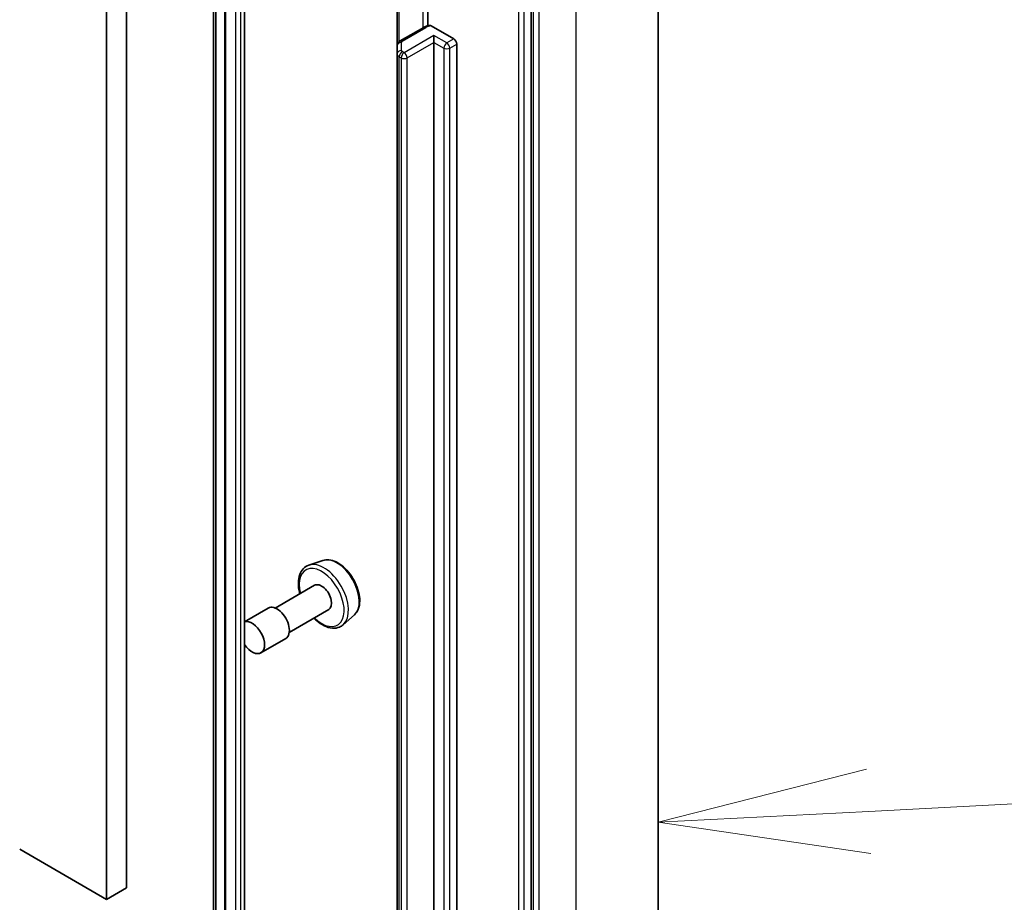
# Model space of a CAD drawing. Units: millimetres. Extents: x 36 to 11044, y 20 to 2128.
# Drawn here: x 921 to 950, y 256 to 283 of the extents above; entities that cross this region are included whole.
import ezdxf

# ---------------------------------------------------------------- set-up
doc = ezdxf.new("R2010")
doc.units = ezdxf.units.MM
doc.header["$LTSCALE"] = 2.5
for name, color, linetype, lineweight in [('Symbol (TK)', 100, 'Continuous', 18), ('Visible (ISO)', 7, 'Continuous', 35), ('Visible Narrow (ISO)', 7, 'Continuous', 25)]:
    doc.layers.add(name, color=color, linetype=linetype, lineweight=lineweight)

# ---------------------------------------------------------------- blocks, each defined once
blk = doc.blocks.new('Balloon1')
at = {"layer": 'Symbol (TK)', "color": 100}
for p, q in [((378.346, 104.17), (375.875, 103.541)), ((378.372, 103.67), (385.676, 104.047)), ((378.372, 103.67), (375.875, 103.541)), ((375.875, 103.541), (378.398, 103.171))]:
    blk.add_line(p, q, dxfattribs=at)

msp = doc.modelspace()

# ---------------------------------------------------------------- linework, layer by layer
at = {"layer": 'Visible (ISO)'}
for p, q in [((923.9152, 256.9047), (923.9152, 303.1729)), ((923.326, 256.5645), (923.326, 302.8327)), ((939.6879, 241.2496), (939.6879, 289.8253)), ((935.9213, 237.3138), (935.9213, 285.7663)), ((926.497, 284.9018), (926.497, 253.1574)), ((926.5669, 253.0604), (926.5669, 284.8615)), ((926.832, 252.9073), (926.832, 284.7084)), ((926.8379, 284.705), (926.8379, 252.9107)), ((927.4166, 284.3709), (927.4166, 253.1574)), ((932.8542, 284.4037), (932.8542, 282.481)), ((931.9438, 284.1386), (931.9438, 281.8856)), ((932.7316, 282.4325), (932.0307, 282.0279)), ((932.9561, 282.4737), (933.6232, 282.0886)), ((933.0339, 281.9865), (933.0339, 282.1906)), ((931.9438, 281.8856), (931.9438, 281.6451)), ((933.0339, 243.0668), (933.0339, 281.9865)), ((933.7116, 281.9355), (933.7116, 243.0158)), ((931.9438, 281.6451), (931.9438, 242.7254)), ((929.7422, 266.6187), (929.3222, 266.4766)), ((929.4963, 265.8813), (928.3267, 265.2061)), ((928.1184, 265.2061), (927.4166, 264.8009)), ((929.913, 265.1596), (928.7434, 264.4844)), ((930.6745, 265.0039), (930.3415, 264.7113)), ((928.6392, 264.304), (927.9027, 263.8787)), ((920.748, 258.0529), (923.326, 256.5645)), ((923.326, 256.5645), (923.9152, 256.9047))]:
    msp.add_line(p, q, dxfattribs=at)
for centre, major_axis, start_param, end_param in [((933.6232, 281.9865), (0.0625, -0.1083), 0.7853982, 2.3561945), ((929.7047, 265.5205), (0.2083, -0.3608), 0, 3.1415927), ((928.3788, 264.755), (0.2604, -0.4511), 0, 3.1415927), ((927.6423, 264.3298), (0.2604, -0.4511), 4.8384043, 9.2987626)]:
    msp.add_ellipse(centre, major_axis=major_axis, ratio=0.5773503, start_param=start_param, end_param=end_param, dxfattribs=at)
for points, knots in [([(932.7316, 282.4325), (932.7414, 282.4382), (932.7515, 282.4435), (932.7721, 282.4532), (932.7826, 282.4577), (932.804, 282.466), (932.8149, 282.4698), (932.8371, 282.4766), (932.8483, 282.4797), (932.871, 282.4851), (932.8826, 282.4875), (932.8942, 282.4895)], [1.57079633, 1.57079633, 1.57079633, 1.57079633, 1.66902196, 1.66902196, 1.7672476, 1.7672476, 1.86547323, 1.86547323, 1.96369886, 1.96369886, 2.0619245, 2.0619245, 2.0619245, 2.0619245]), ([(932.8942, 282.4894), (932.9003, 282.4904), (932.9069, 282.4905), (932.9259, 282.488), (932.9423, 282.4817), (932.9561, 282.4737)], [0.343743982, 0.343743982, 0.343743982, 0.343743982, 0.350525506, 0.350525506, 0.364575572, 0.364575572, 0.364575572, 0.364575572]), ([(931.9438, 281.8856), (931.9438, 281.8995), (931.9458, 281.9133), (931.9528, 281.9391), (931.958, 281.9511), (931.97, 281.9725), (931.9769, 281.9819), (931.9915, 281.9985), (931.9992, 282.0056), (932.0148, 282.018), (932.0227, 282.0233), (932.0307, 282.0279)], [0.78539816, 0.78539816, 0.78539816, 0.78539816, 0.9424778, 0.9424778, 1.09955743, 1.09955743, 1.25663706, 1.25663706, 1.41371669, 1.41371669, 1.57079633, 1.57079633, 1.57079633, 1.57079633]), ([(929.7422, 266.6187), (929.7986, 266.6377), (929.8599, 266.6435), (929.9918, 266.6303), (930.0629, 266.6085), (930.2079, 266.5383), (930.2818, 266.4879), (930.422, 266.365), (930.4883, 266.2924), (930.6068, 266.1328), (930.659, 266.046), (930.7448, 265.8664), (930.7784, 265.7735), (930.8235, 265.5899), (930.8349, 265.4992), (930.8327, 265.3282), (930.8191, 265.2479), (930.7657, 265.1098), (930.7271, 265.0508), (930.6758, 265.0051), (930.6752, 265.0045), (930.6745, 265.0039)], [0.8918165, 0.8918165, 0.8918165, 0.8918165, 1.1703127, 1.1703127, 1.4821316, 1.4821316, 1.8157665, 1.8157665, 2.1501081, 2.1501081, 2.4821905, 2.4821905, 2.814045, 2.814045, 3.1478759, 3.1478759, 3.4826, 3.4826, 3.7992968, 3.7992968, 3.8035226, 3.8035226, 3.8035226, 3.8035226]), ([(929.3222, 266.4766), (929.2607, 266.4558), (929.205, 266.4202), (929.1139, 266.325), (929.0787, 266.2656), (929.0276, 266.1243), (929.0141, 266.0407), (929.0119, 265.8584), (929.0243, 265.7592), (929.0516, 265.6482), (929.0543, 265.6379), (929.057, 265.6277)], [5.3913688, 5.3913688, 5.3913688, 5.3913688, 5.6728658, 5.6728658, 5.9588287, 5.9588287, 6.2776731, 6.2776731, 6.611183, 6.611183, 6.6449945, 6.6449945, 6.6449945, 6.6449945]), ([(929.4737, 264.906), (929.495, 264.8846), (929.5168, 264.8641), (929.6154, 264.7773), (929.696, 264.722), (929.8592, 264.6421), (929.9419, 264.6174), (930.0976, 264.6054), (930.171, 264.6161), (930.2747, 264.6612), (930.3101, 264.6837), (930.3415, 264.7113)], [7.5092223, 7.5092223, 7.5092223, 7.5092223, 7.6055516, 7.6055516, 7.9385984, 7.9385984, 8.2712291, 8.2712291, 8.5820719, 8.5820719, 8.762848, 8.762848, 8.762848, 8.762848])]:
    msp.add_open_spline(points, degree=3, knots=knots, dxfattribs=at)
at = {"layer": 'Visible Narrow (ISO)'}
for p, q in [((937.2471, 286.4233), (937.2471, 237.8476)), ((935.5383, 285.6472), (935.5383, 237.1947)), ((935.7151, 237.1947), (935.7151, 285.6472)), ((935.9802, 285.7939), (935.9802, 237.2182)), ((936.157, 237.2182), (936.157, 285.7939)), ((926.558, 284.8666), (926.558, 253.0723)), ((926.8527, 284.6965), (926.8527, 252.9022)), ((927.1473, 284.5264), (927.1473, 252.9022)), ((932.7057, 284.57), (932.7057, 282.4176)), ((927.2946, 284.4413), (927.2946, 252.9873)), ((932.0048, 282.0101), (932.0048, 284.1738)), ((932.0932, 282.0217), (932.7941, 282.4263)), ((933.0339, 282.1906), (932.1501, 281.6803)), ((933.417, 281.9695), (933.0339, 282.1906)), ((932.0688, 281.7471), (932.0688, 281.9877)), ((932.2385, 281.5272), (933.0339, 281.9865)), ((933.0339, 281.9865), (933.3286, 281.8164)), ((933.6232, 282.0886), (933.417, 281.9695)), ((933.5054, 281.8164), (933.7116, 281.9355)), ((932.0048, 281.56), (932.0617, 281.5272)), ((932.0048, 242.6404), (932.0048, 281.56)), ((932.0617, 281.5272), (932.0617, 242.6075)), ((932.1501, 281.6803), (932.0932, 281.7131)), ((932.2385, 242.6075), (932.2385, 281.5272)), ((933.3286, 281.8164), (933.3286, 242.8967)), ((933.5054, 242.8967), (933.5054, 281.8164))]:
    msp.add_line(p, q, dxfattribs=at)
for centre, major_axis, ratio, start_param, end_param in [((932.7941, 282.3243), (-0.0625, 0.1083), 0.5773503, 5.4977871, 6.2831853), ((933.0003, 282.3073), (0.2917, 0), 0.5773503, 1.7229868, 2.3561945), ((932.0688, 281.8856), (-0.125, 0), 0.8164966, 4.712389, 6.2831853), ((932.0932, 281.9197), (-0.0625, 0.1083), 0.5773503, 5.4977871, 6.2831853), ((932.1522, 281.9877), (-0.0833, 0), 0.5773503, 5.4977871, 6.2831853), ((933.417, 281.8674), (0.0625, 0.1083), 0.5773503, 0.7853982, 2.3561945), ((933.417, 281.8674), (0.0625, -0.1083), 0.5773503, 0.7853982, 2.3561945), ((932.0688, 281.6451), (-0.125, 0), 0.8164966, 4.712389, 6.2831853), ((932.1522, 281.6451), (-0.2083, 0), 0.5773503, 0, 0.7853982), ((932.0932, 281.6111), (0.0625, 0.1083), 0.5773503, 0.7853982, 2.3561945), ((932.1501, 281.5782), (0.0625, 0.1083), 0.5773503, 0.7853982, 2.3561945), ((932.1501, 281.5782), (0.125, 0), 0.5773503, 3.9269908, 5.4977871), ((932.1522, 281.7471), (-0.0833, 0), 0.5773503, 0, 0.7853982), ((932.1501, 281.5782), (0.0625, -0.1083), 0.5773503, 0.7853982, 2.3561945), ((933.417, 281.8674), (0.125, 0), 0.5773503, 3.9269908, 5.4977871), ((930.1545, 265.7802), (-0.4692, 0.8127), 0.5773503, 3.2565359, 6.168242), ((929.7047, 265.5205), (-0.4719, 0.8173), 0.5773503, 2.0280788, 7.3966991), ((929.773, 265.5599), (0.513, -0.8885), 0.5773503, 0.1149433, 3.0266494)]:
    msp.add_ellipse(centre, major_axis=major_axis, ratio=ratio, start_param=start_param, end_param=end_param, dxfattribs=at)

# ---------------------------------------------------------------- block references
at = {"layer": 'Symbol (TK)', "xscale": 2.5, "yscale": 2.5, "zscale": 2.5}
msp.add_blockref('Balloon1', (0, 0), dxfattribs=at)

doc.saveas('drawing.dxf')
